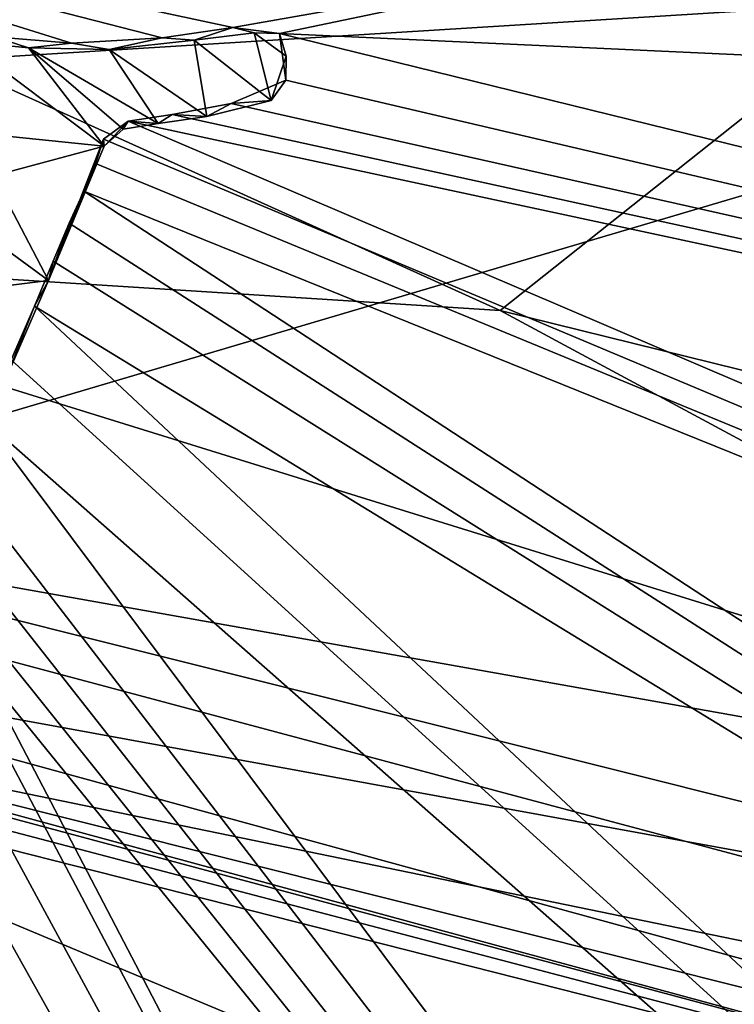
# Model space of a CAD drawing. Units: millimetres. Extents: x -110 to 176, y 0 to 326.
# Drawn here: x 2 to 6, y 83 to 88 of the extents above; entities that cross this region are included whole.
import ezdxf

# ---------------------------------------------------------------- set-up
doc = ezdxf.new("R2010")
doc.units = ezdxf.units.MM
doc.header["$LTSCALE"] = 52.148148
for name, color, linetype in [('100', 7, 'CONTINUOUS'), ('290', 7, 'CONTINUOUS'), ('309', 7, 'CONTINUOUS'), ('310', 7, 'CONTINUOUS'), ('311', 7, 'CONTINUOUS'), ('42', 7, 'CONTINUOUS'), ('46', 7, 'CONTINUOUS'), ('47', 7, 'CONTINUOUS'), ('67', 7, 'CONTINUOUS'), ('78', 7, 'CONTINUOUS'), ('86', 7, 'CONTINUOUS'), ('87', 7, 'CONTINUOUS'), ('95', 7, 'CONTINUOUS')]:
    doc.layers.add(name, color=color, linetype=linetype)

msp = doc.modelspace()

# ---------------------------------------------------------------- linework, layer by layer
at = {"layer": '100', "linetype": 'Continuous'}
for points in [[(0, 84.5313, -30.5542), (12.1979, 81.4744, -30.5203), (0, 84.815, -31.0456), (0, 84.5313, -30.5542)], [(12.1979, 81.4744, -30.5203), (9.7524, 83.0343, -31.1955), (0, 84.815, -31.0456), (12.1979, 81.4744, -30.5203)]]:
    msp.add_3dface(points, dxfattribs=at)
at = {"layer": '290', "linetype": 'Continuous'}
for points in [[(24.1966, 86.9403, 81.5233), (23.8455, 91.8155, 80.2231), (5.8277, 88.3508, 80.9949), (24.1966, 86.9403, 81.5233)], [(3.3897, 87.9202, 81.0524), (-0.0145, 88.6496, 80.7656), (3.0298, 87.8685, 81.0571), (3.3897, 87.9202, 81.0524)], [(-0.0145, 88.6496, 80.7656), (3.3897, 87.9202, 81.0524), (5.8277, 88.3508, 80.9949), (-0.0145, 88.6496, 80.7656)], [(3.0298, 87.8685, 81.0571), (-0.0145, 88.6496, 80.7656), (2.5676, 87.8415, 81.0523), (3.0298, 87.8685, 81.0571)], [(2.5676, 87.8415, 81.0523), (-0.0145, 88.6496, 80.7656), (2.1741, 87.8725, 81.0337), (2.5676, 87.8415, 81.0523)], [(3.3897, 87.9202, 81.0524), (3.6279, 87.8897, 81.0664), (5.8277, 88.3508, 80.9949), (3.3897, 87.9202, 81.0524)], [(3.6279, 87.8897, 81.0664), (24.1966, 86.9403, 81.5233), (5.8277, 88.3508, 80.9949), (3.6279, 87.8897, 81.0664)], [(23.2464, 83.0713, 82.5344), (24.1966, 86.9403, 81.5233), (3.6279, 87.8897, 81.0664), (23.2464, 83.0713, 82.5344)], [(3.6586, 87.6525, 81.13), (23.2464, 83.0713, 82.5344), (3.6279, 87.8897, 81.0664), (3.6586, 87.6525, 81.13)], [(3.3818, 87.5342, 81.1544), (23.2464, 83.0713, 82.5344), (3.6586, 87.6525, 81.13), (3.3818, 87.5342, 81.1544)], [(3.0802, 87.4772, 81.1618), (23.2464, 83.0713, 82.5344), (3.3818, 87.5342, 81.1544), (3.0802, 87.4772, 81.1618)], [(2.8564, 87.4434, 81.1651), (23.2464, 83.0713, 82.5344), (3.0802, 87.4772, 81.1618), (2.8564, 87.4434, 81.1651)], [(2.7299, 87.3513, 81.1861), (21.8487, 79.3275, 83.4908), (2.8564, 87.4434, 81.1651), (2.7299, 87.3513, 81.1861)], [(21.8487, 79.3275, 83.4908), (23.2464, 83.0713, 82.5344), (2.8564, 87.4434, 81.1651), (21.8487, 79.3275, 83.4908)], [(2.6895, 87.2285, 81.2175), (21.8487, 79.3275, 83.4908), (2.7299, 87.3513, 81.1861), (2.6895, 87.2285, 81.2175)], [(2.6299, 87.088, 81.253), (21.8487, 79.3275, 83.4908), (2.6895, 87.2285, 81.2175), (2.6299, 87.088, 81.253)], [(2.5564, 86.9247, 81.2941), (19.9862, 75.7429, 84.3837), (2.6299, 87.088, 81.253), (2.5564, 86.9247, 81.2941)], [(19.9862, 75.7429, 84.3837), (21.8487, 79.3275, 83.4908), (2.6299, 87.088, 81.253), (19.9862, 75.7429, 84.3837)], [(2.4742, 86.7312, 81.3429), (19.9862, 75.7429, 84.3837), (2.5564, 86.9247, 81.2941), (2.4742, 86.7312, 81.3429)], [(2.3788, 86.5019, 81.4007), (19.9862, 75.7429, 84.3837), (2.4742, 86.7312, 81.3429), (2.3788, 86.5019, 81.4007)], [(2.2594, 86.2286, 81.4693), (17.3652, 72.4871, 85.1696), (2.3788, 86.5019, 81.4007), (2.2594, 86.2286, 81.4693)], [(17.3652, 72.4871, 85.1696), (19.9862, 75.7429, 84.3837), (2.3788, 86.5019, 81.4007), (17.3652, 72.4871, 85.1696)], [(2.1142, 85.9284, 81.5441), (17.3652, 72.4871, 85.1696), (2.2594, 86.2286, 81.4693), (2.1142, 85.9284, 81.5441)], [(1.9702, 85.6613, 81.6101), (14.1516, 69.8239, 85.7841), (2.1142, 85.9284, 81.5441), (1.9702, 85.6613, 81.6101)], [(14.1516, 69.8239, 85.7841), (17.3652, 72.4871, 85.1696), (2.1142, 85.9284, 81.5441), (14.1516, 69.8239, 85.7841)], [(1.8588, 85.4525, 81.6617), (14.1516, 69.8239, 85.7841), (1.9702, 85.6613, 81.6101), (1.8588, 85.4525, 81.6617)], [(1.7757, 85.282, 81.7039), (14.1516, 69.8239, 85.7841), (1.8588, 85.4525, 81.6617), (1.7757, 85.282, 81.7039)], [(2.1116, 84.648, 81.8781), (14.1516, 69.8239, 85.7841), (1.7757, 85.282, 81.7039), (2.1116, 84.648, 81.8781)], [(10.8697, 67.8585, 86.2092), (14.1516, 69.8239, 85.7841), (2.1116, 84.648, 81.8781), (10.8697, 67.8585, 86.2092)], [(2.1153, 84.4441, 81.9312), (10.8697, 67.8585, 86.2092), (2.1116, 84.648, 81.8781), (2.1153, 84.4441, 81.9312)], [(0.5965, 65.2065, 86.6062), (4.1545, 65.5706, 86.6151), (0.1308, 84.425, 81.8803), (0.5965, 65.2065, 86.6062)], [(0.1308, 84.425, 81.8803), (4.1545, 65.5706, 86.6151), (0.2825, 84.376, 81.8975), (0.1308, 84.425, 81.8803)], [(1.9387, 84.3227, 81.958), (10.8697, 67.8585, 86.2092), (2.1153, 84.4441, 81.9312), (1.9387, 84.3227, 81.958)], [(0.2825, 84.376, 81.8975), (4.1545, 65.5706, 86.6151), (0.4726, 84.3531, 81.909), (0.2825, 84.376, 81.8975)], [(0.4726, 84.3531, 81.909), (4.1545, 65.5706, 86.6151), (0.7084, 84.3224, 81.9238), (0.4726, 84.3531, 81.909)], [(0.7084, 84.3224, 81.9238), (4.1545, 65.5706, 86.6151), (1.0156, 84.2975, 81.939), (0.7084, 84.3224, 81.9238)], [(4.1545, 65.5706, 86.6151), (7.6008, 66.4536, 86.4835), (1.0156, 84.2975, 81.939), (4.1545, 65.5706, 86.6151)], [(1.0156, 84.2975, 81.939), (7.6008, 66.4536, 86.4835), (1.3633, 84.2938, 81.9497), (1.0156, 84.2975, 81.939)], [(1.6808, 84.2857, 81.9606), (10.8697, 67.8585, 86.2092), (1.9387, 84.3227, 81.958), (1.6808, 84.2857, 81.9606)], [(1.3633, 84.2938, 81.9497), (7.6008, 66.4536, 86.4835), (1.6808, 84.2857, 81.9606), (1.3633, 84.2938, 81.9497)], [(7.6008, 66.4536, 86.4835), (10.8697, 67.8585, 86.2092), (1.6808, 84.2857, 81.9606), (7.6008, 66.4536, 86.4835)]]:
    msp.add_3dface(points, dxfattribs=at)
at = {"layer": '309', "color": 7, "linetype": 'Continuous'}
for points in [[(3.4975, 87.8929, 80.9185), (3.1931, 87.8566, 80.9204), (3.5854, 87.549, 81.0122), (3.4975, 87.8929, 80.9185)], [(3.6619, 87.7755, 80.954), (3.4975, 87.8929, 80.9185), (3.5854, 87.549, 81.0122), (3.6619, 87.7755, 80.954)], [(2.2534, 87.3649, 81.027), (2.7334, 87.3157, 81.0524), (2.0249, 87.8498, 80.8923), (2.2534, 87.3649, 81.027)], [(2.0249, 87.8498, 80.8923), (2.7334, 87.3157, 81.0524), (2.3478, 87.8175, 80.9091), (2.0249, 87.8498, 80.8923)], [(2.3478, 87.8175, 80.9091), (2.7334, 87.3157, 81.0524), (2.8306, 87.4027, 81.0318), (2.3478, 87.8175, 80.9091)], [(2.7598, 87.8085, 80.9221), (2.3478, 87.8175, 80.9091), (3.0088, 87.4318, 81.0286), (2.7598, 87.8085, 80.9221)], [(3.0088, 87.4318, 81.0286), (2.3478, 87.8175, 80.9091), (2.8306, 87.4027, 81.0318), (3.0088, 87.4318, 81.0286)], [(3.1931, 87.8566, 80.9204), (2.7598, 87.8085, 80.9221), (3.2568, 87.4683, 81.0252), (3.1931, 87.8566, 80.9204)], [(3.2568, 87.4683, 81.0252), (2.7598, 87.8085, 80.9221), (3.0088, 87.4318, 81.0286), (3.2568, 87.4683, 81.0252)], [(3.5854, 87.549, 81.0122), (3.1931, 87.8566, 80.9204), (3.2568, 87.4683, 81.0252), (3.5854, 87.549, 81.0122)], [(2.1707, 87.1651, 81.078), (2.7334, 87.3157, 81.0524), (2.2534, 87.3649, 81.027), (2.1707, 87.1651, 81.078)], [(2.4512, 86.6326, 81.2267), (2.7334, 87.3157, 81.0524), (2.1707, 87.1651, 81.078), (2.4512, 86.6326, 81.2267)], [(2.0713, 86.9091, 81.1435), (2.4512, 86.6326, 81.2267), (2.1707, 87.1651, 81.078), (2.0713, 86.9091, 81.1435)], [(1.9311, 86.5678, 81.2306), (2.4512, 86.6326, 81.2267), (2.0713, 86.9091, 81.1435), (1.9311, 86.5678, 81.2306)], [(2.2265, 86.1155, 81.3584), (2.4512, 86.6326, 81.2267), (1.9311, 86.5678, 81.2306), (2.2265, 86.1155, 81.3584)]]:
    msp.add_3dface(points, dxfattribs=at)
at = {"layer": '310', "color": 7, "linetype": 'Continuous'}
for points in [[(3.3897, 87.9202, 81.0524), (3.0298, 87.8685, 81.0571), (3.1931, 87.8566, 80.9204), (3.3897, 87.9202, 81.0524)], [(3.3897, 87.9202, 81.0524), (3.1931, 87.8566, 80.9204), (3.4975, 87.8929, 80.9185), (3.3897, 87.9202, 81.0524)], [(3.6279, 87.8897, 81.0664), (3.3897, 87.9202, 81.0524), (3.4975, 87.8929, 80.9185), (3.6279, 87.8897, 81.0664)], [(2.1741, 87.8725, 81.0337), (2.0249, 87.8498, 80.8923), (2.3478, 87.8175, 80.9091), (2.1741, 87.8725, 81.0337)], [(2.5676, 87.8415, 81.0523), (2.1741, 87.8725, 81.0337), (2.3478, 87.8175, 80.9091), (2.5676, 87.8415, 81.0523)], [(3.0298, 87.8685, 81.0571), (2.5676, 87.8415, 81.0523), (2.7598, 87.8085, 80.9221), (3.0298, 87.8685, 81.0571)], [(3.0298, 87.8685, 81.0571), (2.7598, 87.8085, 80.9221), (3.1931, 87.8566, 80.9204), (3.0298, 87.8685, 81.0571)], [(3.6279, 87.8897, 81.0664), (3.4975, 87.8929, 80.9185), (3.6619, 87.7755, 80.954), (3.6279, 87.8897, 81.0664)], [(3.6586, 87.6525, 81.13), (3.6279, 87.8897, 81.0664), (3.6619, 87.7755, 80.954), (3.6586, 87.6525, 81.13)], [(2.5676, 87.8415, 81.0523), (2.3478, 87.8175, 80.9091), (2.7598, 87.8085, 80.9221), (2.5676, 87.8415, 81.0523)], [(3.6586, 87.6525, 81.13), (3.6619, 87.7755, 80.954), (3.5854, 87.549, 81.0122), (3.6586, 87.6525, 81.13)], [(3.3818, 87.5342, 81.1544), (3.6586, 87.6525, 81.13), (3.5854, 87.549, 81.0122), (3.3818, 87.5342, 81.1544)], [(3.0802, 87.4772, 81.1618), (3.3818, 87.5342, 81.1544), (3.2568, 87.4683, 81.0252), (3.0802, 87.4772, 81.1618)], [(3.3818, 87.5342, 81.1544), (3.5854, 87.549, 81.0122), (3.2568, 87.4683, 81.0252), (3.3818, 87.5342, 81.1544)], [(2.8564, 87.4434, 81.1651), (3.0802, 87.4772, 81.1618), (3.0088, 87.4318, 81.0286), (2.8564, 87.4434, 81.1651)], [(3.0802, 87.4772, 81.1618), (3.2568, 87.4683, 81.0252), (3.0088, 87.4318, 81.0286), (3.0802, 87.4772, 81.1618)], [(2.7299, 87.3513, 81.1861), (2.8564, 87.4434, 81.1651), (2.7334, 87.3157, 81.0524), (2.7299, 87.3513, 81.1861)], [(2.7334, 87.3157, 81.0524), (2.8564, 87.4434, 81.1651), (2.8306, 87.4027, 81.0318), (2.7334, 87.3157, 81.0524)], [(2.8564, 87.4434, 81.1651), (3.0088, 87.4318, 81.0286), (2.8306, 87.4027, 81.0318), (2.8564, 87.4434, 81.1651)]]:
    msp.add_3dface(points, dxfattribs=at)
at = {"layer": '311', "color": 7, "linetype": 'Continuous'}
for points in [[(2.6895, 87.2285, 81.2175), (2.7299, 87.3513, 81.1861), (2.4512, 86.6326, 81.2267), (2.6895, 87.2285, 81.2175)], [(2.7299, 87.3513, 81.1861), (2.7334, 87.3157, 81.0524), (2.4512, 86.6326, 81.2267), (2.7299, 87.3513, 81.1861)], [(2.6299, 87.088, 81.253), (2.6895, 87.2285, 81.2175), (2.4512, 86.6326, 81.2267), (2.6299, 87.088, 81.253)], [(2.5564, 86.9247, 81.2941), (2.6299, 87.088, 81.253), (2.4512, 86.6326, 81.2267), (2.5564, 86.9247, 81.2941)], [(2.4742, 86.7312, 81.3429), (2.5564, 86.9247, 81.2941), (2.4512, 86.6326, 81.2267), (2.4742, 86.7312, 81.3429)], [(2.3788, 86.5019, 81.4007), (2.4742, 86.7312, 81.3429), (2.4512, 86.6326, 81.2267), (2.3788, 86.5019, 81.4007)], [(2.3788, 86.5019, 81.4007), (2.4512, 86.6326, 81.2267), (2.2265, 86.1155, 81.3584), (2.3788, 86.5019, 81.4007)], [(2.2594, 86.2286, 81.4693), (2.3788, 86.5019, 81.4007), (2.2265, 86.1155, 81.3584), (2.2594, 86.2286, 81.4693)]]:
    msp.add_3dface(points, dxfattribs=at)
at = {"layer": '42', "linetype": 'Continuous'}
for points in [[(0, 89.9523, -12.3866), (10.0074, 88.2556, -11.3286), (-0.0002, 87.6335, -20.4695), (0, 89.9523, -12.3866)], [(10.0074, 88.2556, -11.3286), (0, 85.2957, -28.6218), (-0.0002, 87.6335, -20.4695), (10.0074, 88.2556, -11.3286)], [(0, 85.2957, -28.6218), (10.0074, 88.2556, -11.3286), (13.0303, 81.818, -28.7672), (0, 85.2957, -28.6218)]]:
    msp.add_3dface(points, dxfattribs=at)
at = {"layer": '46', "linetype": 'Continuous'}
for points in [[(0, 85.2957, -28.6218), (13.0303, 81.818, -28.7672), (0, 84.5, -30), (0, 85.2957, -28.6218)], [(0, 84.5, -30), (13.0303, 81.818, -28.7672), (13.0021, 81.0152, -30), (0, 84.5, -30)]]:
    msp.add_3dface(points, dxfattribs=at)
at = {"layer": '47', "linetype": 'Continuous'}
msp.add_3dface([(0, 82.5, -30), (0, 84.5, -30), (13.0021, 81.0152, -30), (0, 82.5, -30)], dxfattribs=at)
at = {"layer": '67', "linetype": 'Continuous'}
for points in [[(0, 84.5313, -30.5542), (0.0009, 84.4209, -30.5139), (12.5746, 81.1158, -30.5), (0, 84.5313, -30.5542)], [(12.1979, 81.4744, -30.5203), (0, 84.5313, -30.5542), (12.5746, 81.1158, -30.5), (12.1979, 81.4744, -30.5203)], [(0.0009, 84.4209, -30.5139), (0, 84.3064, -30.5), (12.5746, 81.1158, -30.5), (0.0009, 84.4209, -30.5139)]]:
    msp.add_3dface(points, dxfattribs=at)
at = {"layer": '78', "linetype": 'Continuous'}
for points in [[(21.4884, 81.558, -70.9213), (0, 126.3903, -84.6965), (20.2517, 133.391, -81.9824), (21.4884, 81.558, -70.9213)], [(0, 68.8177, -72.7086), (0, 126.3903, -84.6965), (10.6795, 69.0157, -71.7001), (0, 68.8177, -72.7086)], [(0, 126.3903, -84.6965), (21.4884, 81.558, -70.9213), (21.5597, 78.7359, -70.3173), (0, 126.3903, -84.6965)], [(10.6795, 69.0157, -71.7001), (0, 126.3903, -84.6965), (10.9482, 69.0259, -71.6482), (10.6795, 69.0157, -71.7001)], [(10.9482, 69.0259, -71.6482), (0, 126.3903, -84.6965), (21.7718, 69.6621, -68.3828), (10.9482, 69.0259, -71.6482)], [(21.7718, 69.6621, -68.3828), (0, 126.3903, -84.6965), (21.5597, 78.7359, -70.3173), (21.7718, 69.6621, -68.3828)]]:
    msp.add_3dface(points, dxfattribs=at)
at = {"layer": '86', "linetype": 'Continuous'}
for points in [[(0, 85.4741, -33.3911), (9.8836, 83.7152, -34.528), (0, 86.7814, -35.5804), (0, 85.4741, -33.3911)], [(0, 86.7814, -35.5804), (9.8836, 83.7152, -34.528), (4.7512, 86.4796, -36.2065), (0, 86.7814, -35.5804)], [(4.7512, 86.4796, -36.2065), (9.8836, 83.7152, -34.528), (9.4982, 85.3077, -38.0846), (4.7512, 86.4796, -36.2065)], [(0, 84.815, -31.0456), (9.7524, 83.0343, -31.1955), (0, 85.4741, -33.3911), (0, 84.815, -31.0456)], [(0, 85.4741, -33.3911), (9.7524, 83.0343, -31.1955), (9.8836, 83.7152, -34.528), (0, 85.4741, -33.3911)]]:
    msp.add_3dface(points, dxfattribs=at)
at = {"layer": '87', "linetype": 'Continuous'}
for points in [[(0, 86.7814, -35.5804), (4.7512, 86.4796, -36.2065), (0, 88.6265, -37.3845), (0, 86.7814, -35.5804)], [(4.7512, 86.4796, -36.2065), (6.7871, 88.0969, -38.9318), (0, 88.6265, -37.3845), (4.7512, 86.4796, -36.2065)], [(4.7512, 86.4796, -36.2065), (9.4982, 85.3077, -38.0846), (6.7871, 88.0969, -38.9318), (4.7512, 86.4796, -36.2065)]]:
    msp.add_3dface(points, dxfattribs=at)
at = {"layer": '95', "linetype": 'Continuous'}
for points in [[(0, 82.5, -30.5), (11.9965, 79.2853, -30.5), (0, 84.3064, -30.5), (0, 82.5, -30.5)], [(0, 84.3064, -30.5), (11.9965, 79.2853, -30.5), (12.5746, 81.1158, -30.5), (0, 84.3064, -30.5)]]:
    msp.add_3dface(points, dxfattribs=at)

doc.saveas('drawing.dxf')
